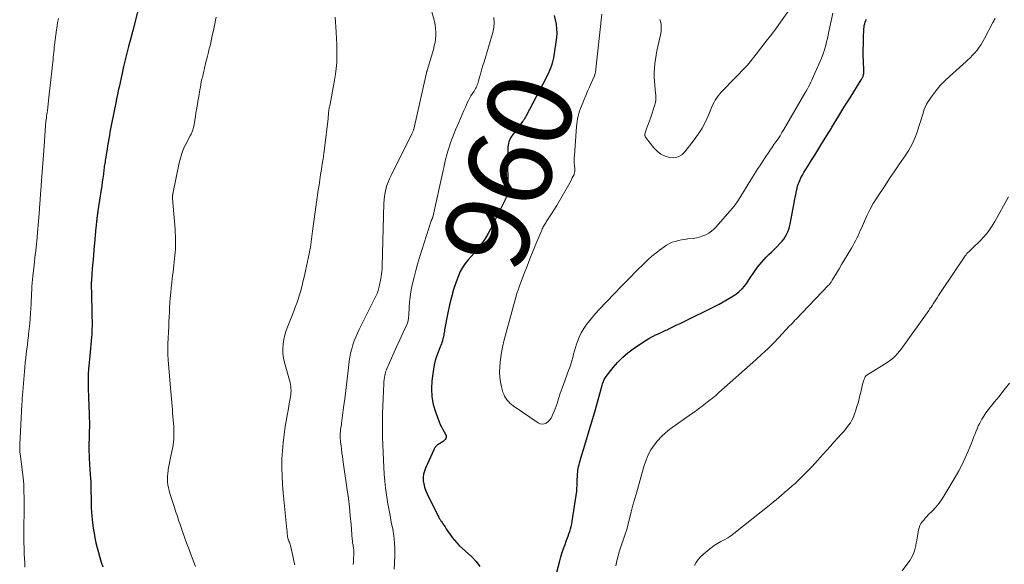
# Model space of a CAD drawing. Units: feet. Extents: x 1960000 to 1965029, y 560000 to 565000.
# Drawn here: x 1960963 to 1961196, y 560562 to 560691 of the extents above; entities that cross this region are included whole.
import ezdxf
from ezdxf.enums import TextEntityAlignment as Align

# ---------------------------------------------------------------- set-up
doc = ezdxf.new("R2010")
doc.units = ezdxf.units.FT
doc.header["$LTSCALE"] = 100
doc.header["$MEASUREMENT"] = 0
for name, color, linetype, lineweight in [('CONTOUR INDEX', 32, 'Continuous', 25), ('CONTOUR INDEX LABEL', 7, 'Continuous', 15), ('CONTOUR INTERMEDIATE', 40, 'Continuous', 15)]:
    doc.layers.add(name, color=color, linetype=linetype, lineweight=lineweight)
doc.styles.add('slant', font='romans.shx', dxfattribs={"oblique": 14.999978})

msp = doc.modelspace()

# ---------------------------------------------------------------- linework, layer by layer
at = {"layer": 'CONTOUR INDEX', "flags": 128}
for points, elevation in [([(1960991.38, 560693.95), (1960989.93, 560688.38), (1960989.9, 560688.27), (1960989.87, 560688.15), (1960989.84, 560688.04), (1960989.81, 560687.92), (1960989.78, 560687.81), (1960989.75, 560687.7), (1960989.72, 560687.58), (1960989.69, 560687.47), (1960988.92, 560684.58), (1960988.52, 560683.02), (1960988.13, 560681.46), (1960987.76, 560679.89), (1960987.41, 560678.32), (1960986.68, 560674.99), (1960986.58, 560674.55), (1960986.49, 560674.11), (1960986.39, 560673.68), (1960986.3, 560673.24), (1960986.16, 560672.58), (1960986.13, 560672.47), (1960986.11, 560672.36), (1960986.08, 560672.25), (1960986.06, 560672.14), (1960986.04, 560672.02), (1960986.01, 560671.91), (1960985.99, 560671.8), (1960985.97, 560671.69), (1960984.83, 560665.98), (1960984.68, 560665.18), (1960984.53, 560664.38), (1960984.39, 560663.58), (1960984.25, 560662.78), (1960984.11, 560661.97), (1960983.98, 560661.17), (1960983.85, 560660.36), (1960983.71, 560659.56), (1960983.53, 560658.46), (1960983.47, 560658.1), (1960983.41, 560657.73), (1960983.36, 560657.36), (1960983.3, 560656.99), (1960983.25, 560656.63), (1960983.2, 560656.26), (1960983.16, 560655.89), (1960983.11, 560655.52), (1960982.97, 560654.44), (1960982.85, 560653.54), (1960982.72, 560652.63), (1960982.59, 560651.72), (1960982.46, 560650.82), (1960981.7, 560645.77), (1960981.65, 560645.49), (1960981.61, 560645.22), (1960981.57, 560644.94), (1960981.53, 560644.66), (1960981.5, 560644.39), (1960981.46, 560644.11), (1960981.42, 560643.83), (1960981.39, 560643.55), (1960981.37, 560643.37), (1960981.33, 560643), (1960981.29, 560642.63), (1960981.25, 560642.26), (1960981.21, 560641.89), (1960980.87, 560638.17), (1960980.73, 560636.66), (1960980.6, 560635.16), (1960980.48, 560633.65), (1960980.36, 560632.14), (1960980.14, 560629.34), (1960980.13, 560629.24), (1960980.13, 560629.13), (1960980.12, 560629.02), (1960980.12, 560628.91), (1960980.11, 560628.8), (1960980.11, 560628.7), (1960980.11, 560628.59), (1960980.11, 560628.48), (1960980.11, 560628), (1960980.12, 560627.66), (1960980.12, 560627.31), (1960980.13, 560626.97), (1960980.13, 560626.62), (1960980.27, 560621.24), (1960980.28, 560620.58), (1960980.29, 560619.91), (1960980.29, 560619.25), (1960980.29, 560618.58), (1960980.28, 560617.92), (1960980.26, 560617.25), (1960980.22, 560616.59), (1960980.17, 560615.92), (1960979.77, 560611.5), (1960979.7, 560610.73), (1960979.63, 560609.97), (1960979.56, 560609.2), (1960979.48, 560608.44), (1960979.37, 560607.17), (1960979.35, 560607.04), (1960979.35, 560606.9), (1960979.34, 560606.77), (1960979.34, 560606.64), (1960979.34, 560606.5), (1960979.34, 560606.37), (1960979.34, 560606.23), (1960979.34, 560606.1), (1960979.36, 560605.7), (1960979.37, 560605.37), (1960979.38, 560605.03), (1960979.39, 560604.7), (1960979.4, 560604.37), (1960979.49, 560601.19), (1960979.52, 560600.21), (1960979.55, 560599.23), (1960979.58, 560598.25), (1960979.61, 560597.27), (1960979.66, 560595.55), (1960979.66, 560595.43), (1960979.67, 560595.31), (1960979.67, 560595.18), (1960979.67, 560595.06), (1960979.67, 560594.94), (1960979.67, 560594.82), (1960979.66, 560594.69), (1960979.66, 560594.57), (1960979.64, 560593.93), (1960979.62, 560593.49), (1960979.61, 560593.04), (1960979.6, 560592.6), (1960979.59, 560592.16), (1960979.57, 560590.76), (1960979.56, 560590.13), (1960979.56, 560589.5), (1960979.57, 560588.87), (1960979.59, 560588.24), (1960979.59, 560588.22), (1960979.61, 560587.6), (1960979.64, 560586.99), (1960979.68, 560586.37), (1960979.72, 560585.76), (1960979.94, 560582.52), (1960979.98, 560581.84), (1960980.01, 560581.15), (1960980.03, 560580.47), (1960980.04, 560579.78), (1960980.04, 560579.09), (1960980.05, 560578.41), (1960980.05, 560577.72), (1960980.06, 560577.03), (1960980.07, 560576.53), (1960980.1, 560575.6), (1960980.15, 560574.66), (1960980.23, 560573.73), (1960980.34, 560572.8), (1960980.59, 560570.84), (1960980.77, 560569.67), (1960980.97, 560568.5), (1960981.22, 560567.35), (1960981.5, 560566.2), (1960981.81, 560565.06), (1960982.14, 560563.92), (1960982.49, 560562.79), (1960982.85, 560561.66)], 980), ([(1961089.55, 560691.95), (1961089.79, 560690.92), (1961089.97, 560689.87), (1961090.08, 560688.82), (1961090.13, 560687.77), (1961090.07, 560686.72), (1961089.95, 560685.67), (1961089.35, 560681.93), (1961089.23, 560681.31), (1961089.08, 560680.7), (1961088.9, 560680.1), (1961088.69, 560679.51), (1961088.45, 560678.92), (1961088.19, 560678.35), (1961087.92, 560677.78), (1961087.64, 560677.22), (1961082.94, 560668.22), (1961082.85, 560668.05), (1961082.75, 560667.88), (1961082.64, 560667.71), (1961082.54, 560667.54), (1961082.42, 560667.38), (1961082.31, 560667.22), (1961082.19, 560667.06), (1961082.08, 560666.9), (1961079.59, 560663.57), (1961079.36, 560663.24), (1961079.15, 560662.88), (1961078.98, 560662.51), (1961078.84, 560662.13), (1961078.73, 560661.74), (1961078.65, 560661.34), (1961078.6, 560660.93), (1961078.58, 560660.53), (1961078.56, 560658.44), (1961078.55, 560657.03), (1961078.54, 560655.62), (1961078.55, 560654.21), (1961078.55, 560652.8), (1961078.57, 560650.42), (1961078.56, 560650.2), (1961078.54, 560649.98), (1961078.5, 560649.77), (1961078.45, 560649.56), (1961078.4, 560649.41), (1961078.35, 560649.28), (1961078.3, 560649.15), (1961078.24, 560649.02), (1961078.18, 560648.9), (1961078.11, 560648.77), (1961078.05, 560648.65), (1961077.98, 560648.52), (1961077.92, 560648.39), (1961074.5, 560641.46), (1961073.97, 560640.46), (1961073.4, 560639.48), (1961072.77, 560638.55), (1961072.11, 560637.63), (1961072.09, 560637.61), (1961071.39, 560636.73), (1961070.68, 560635.87), (1961069.94, 560635.03), (1961069.19, 560634.19), (1961068.48, 560633.34), (1961067.85, 560632.44), (1961067.34, 560631.46), (1961066.9, 560630.44), (1961066.37, 560628.99), (1961065.77, 560627.19), (1961065.23, 560625.38), (1961064.78, 560623.55), (1961064.4, 560621.7), (1961063.65, 560617.65), (1961063.6, 560617.35), (1961063.54, 560617.04), (1961063.48, 560616.73), (1961063.43, 560616.43), (1961063.37, 560616.12), (1961063.3, 560615.82), (1961063.23, 560615.51), (1961063.15, 560615.21), (1961063.11, 560615.08), (1961063, 560614.71), (1961062.88, 560614.35), (1961062.75, 560613.99), (1961062.61, 560613.63), (1961062.1, 560612.39), (1961061.74, 560611.4), (1961061.44, 560610.4), (1961061.2, 560609.38), (1961061.02, 560608.35), (1961060.63, 560605.59), (1961060.52, 560603.72), (1961060.59, 560601.88), (1961060.94, 560600.06), (1961061.47, 560598.27), (1961062.36, 560595.95), (1961062.62, 560595.34), (1961062.89, 560594.74), (1961063.18, 560594.15), (1961063.5, 560593.57), (1961063.91, 560592.85), (1961063.99, 560592.64), (1961064.03, 560592.43), (1961064, 560592.21), (1961063.92, 560592), (1961063.79, 560591.8), (1961063.64, 560591.62), (1961063.47, 560591.46), (1961063.28, 560591.32), (1961062.13, 560590.59), (1961061.96, 560590.47), (1961061.8, 560590.34), (1961061.66, 560590.2), (1961061.52, 560590.05), (1961061.39, 560589.88), (1961061.28, 560589.71), (1961061.17, 560589.54), (1961061.08, 560589.35), (1961059.13, 560584.99), (1961058.87, 560584.27), (1961058.68, 560583.54), (1961058.6, 560582.79), (1961058.6, 560582.02), (1961058.69, 560581.26), (1961058.85, 560580.51), (1961059.09, 560579.79), (1961059.4, 560579.08), (1961062.04, 560573.8), (1961062.18, 560573.55), (1961062.31, 560573.3), (1961062.46, 560573.06), (1961062.62, 560572.83), (1961062.78, 560572.59), (1961062.94, 560572.36), (1961063.09, 560572.12), (1961063.25, 560571.88), (1961063.47, 560571.53), (1961063.73, 560571.12), (1961064, 560570.7), (1961064.27, 560570.29), (1961064.54, 560569.88), (1961064.93, 560569.3), (1961065.42, 560568.61), (1961065.94, 560567.96), (1961066.51, 560567.34), (1961067.1, 560566.75), (1961070.06, 560564.03), (1961071.08, 560562.93), (1961071.95, 560561.75)], 960), ([(1961087.14, 560549.01), (1961090.87, 560563.09), (1961091.15, 560564.07), (1961091.45, 560565.05), (1961091.78, 560566.03), (1961092.12, 560566.99), (1961092.41, 560567.77), (1961092.62, 560568.34), (1961092.83, 560568.92), (1961093.03, 560569.49), (1961093.22, 560570.07), (1961093.4, 560570.65), (1961093.55, 560571.24), (1961093.68, 560571.84), (1961093.79, 560572.44), (1961094.88, 560579.55), (1961094.89, 560579.6), (1961094.89, 560579.65), (1961094.9, 560579.71), (1961094.91, 560579.76), (1961094.91, 560579.81), (1961094.92, 560579.87), (1961094.92, 560579.92), (1961094.92, 560579.98), (1961094.93, 560580.46), (1961094.94, 560580.76), (1961094.94, 560581.06), (1961094.96, 560581.36), (1961094.97, 560581.65), (1961095.07, 560583.62), (1961095.1, 560584.06), (1961095.16, 560584.51), (1961095.23, 560584.95), (1961095.32, 560585.39), (1961095.43, 560585.82), (1961095.54, 560586.25), (1961095.66, 560586.69), (1961095.78, 560587.12), (1961096.8, 560590.45), (1961097.43, 560592.55), (1961098.06, 560594.65), (1961098.67, 560596.76), (1961099.27, 560598.87), (1961100.9, 560604.62), (1961100.98, 560604.89), (1961101.06, 560605.16), (1961101.16, 560605.42), (1961101.26, 560605.68), (1961101.37, 560605.94), (1961101.5, 560606.18), (1961101.65, 560606.42), (1961101.81, 560606.64), (1961103.5, 560608.78), (1961104.56, 560610.01), (1961105.69, 560611.17), (1961106.93, 560612.22), (1961108.23, 560613.2), (1961110.65, 560614.85), (1961111.28, 560615.26), (1961111.92, 560615.65), (1961112.59, 560616.01), (1961113.27, 560616.34), (1961113.35, 560616.38), (1961113.99, 560616.67), (1961114.64, 560616.97), (1961115.28, 560617.27), (1961115.93, 560617.57), (1961116.21, 560617.7), (1961116.99, 560618.07), (1961117.78, 560618.44), (1961118.55, 560618.82), (1961119.33, 560619.21), (1961128.51, 560623.77), (1961129.48, 560624.28), (1961130.43, 560624.81), (1961131.36, 560625.38), (1961132.28, 560625.98), (1961132.6, 560626.2), (1961133.3, 560626.74), (1961133.95, 560627.34), (1961134.53, 560628.01), (1961135.06, 560628.72), (1961135.55, 560629.47), (1961136.05, 560630.22), (1961136.55, 560630.96), (1961137.07, 560631.7), (1961137.47, 560632.27), (1961137.97, 560632.95), (1961138.51, 560633.61), (1961139.08, 560634.24), (1961139.68, 560634.85), (1961140.3, 560635.44), (1961140.91, 560636.03), (1961141.51, 560636.63), (1961142.11, 560637.24), (1961142.98, 560638.12), (1961143.41, 560638.6), (1961143.81, 560639.11), (1961144.16, 560639.65), (1961144.48, 560640.22), (1961144.75, 560640.81), (1961144.98, 560641.42), (1961145.16, 560642.04), (1961145.31, 560642.67), (1961146.43, 560648.52), (1961146.53, 560649.03), (1961146.63, 560649.54), (1961146.73, 560650.05), (1961146.83, 560650.57), (1961146.95, 560651.07), (1961147.08, 560651.58), (1961147.25, 560652.07), (1961147.44, 560652.55), (1961147.59, 560652.92), (1961147.88, 560653.58), (1961148.2, 560654.22), (1961148.55, 560654.85), (1961148.92, 560655.46), (1961149.64, 560656.59), (1961150.39, 560657.77), (1961151.13, 560658.94), (1961151.87, 560660.12), (1961152.6, 560661.3), (1961154.42, 560664.22), (1961154.56, 560664.44), (1961154.69, 560664.67), (1961154.82, 560664.89), (1961154.95, 560665.11), (1961155.08, 560665.34), (1961155.21, 560665.56), (1961155.34, 560665.79), (1961155.47, 560666.01), (1961156.62, 560667.87), (1961157.32, 560669.02), (1961158.04, 560670.17), (1961158.75, 560671.31), (1961159.47, 560672.46), (1961162.14, 560676.71), (1961162.22, 560676.84), (1961162.3, 560676.98), (1961162.37, 560677.12), (1961162.44, 560677.26), (1961162.51, 560677.41), (1961162.56, 560677.56), (1961162.6, 560677.71), (1961162.64, 560677.86), (1961162.67, 560678.01), (1961162.7, 560678.24), (1961162.72, 560678.47), (1961162.73, 560678.7), (1961162.73, 560678.93), (1961162.65, 560681.17), (1961162.61, 560682.52), (1961162.6, 560683.87), (1961162.62, 560685.22), (1961162.66, 560686.57), (1961162.75, 560688.82), (1961162.79, 560689.22), (1961162.85, 560689.61), (1961162.94, 560689.99), (1961163.06, 560690.37), (1961163.22, 560690.73), (1961163.4, 560691.07)], 960)]:
    msp.add_lwpolyline(points, dxfattribs=dict(at, elevation=elevation))
at = {"layer": 'CONTOUR INTERMEDIATE', "flags": 128}
for points, elevation in [([(1961059.52, 560696.93), (1961061.21, 560690.51), (1961061.39, 560689.7), (1961061.51, 560688.88), (1961061.56, 560688.05), (1961061.55, 560687.22), (1961061.48, 560686.38), (1961061.37, 560685.56), (1961061.2, 560684.74), (1961060.99, 560683.93), (1961059.52, 560678.96), (1961059.49, 560678.89), (1961059.47, 560678.82), (1961059.45, 560678.75), (1961059.43, 560678.67), (1961059.41, 560678.6), (1961059.39, 560678.53), (1961059.37, 560678.45), (1961059.35, 560678.38), (1961056.33, 560665.12), (1961056.29, 560664.98), (1961056.25, 560664.84), (1961056.2, 560664.7), (1961056.15, 560664.56), (1961056.1, 560664.42), (1961056.04, 560664.28), (1961055.97, 560664.14), (1961055.91, 560664.01), (1961050.97, 560654.15), (1961050.6, 560653.37), (1961050.28, 560652.57), (1961050.01, 560651.76), (1961049.77, 560650.93), (1961049.58, 560650.09), (1961049.44, 560649.25), (1961049.35, 560648.39), (1961049.3, 560647.53), (1961048.91, 560632.72), (1961048.88, 560632.1), (1961048.82, 560631.49), (1961048.74, 560630.87), (1961048.64, 560630.26), (1961048.54, 560629.77), (1961048.47, 560629.41), (1961048.4, 560629.05), (1961048.33, 560628.69), (1961048.25, 560628.33), (1961048.23, 560628.23), (1961048.16, 560627.92), (1961048.09, 560627.61), (1961048.02, 560627.3), (1961047.94, 560627), (1961047.85, 560626.7), (1961047.75, 560626.4), (1961047.63, 560626.11), (1961047.49, 560625.82), (1961043.47, 560617.79), (1961043.04, 560616.89), (1961042.64, 560615.98), (1961042.28, 560615.05), (1961041.95, 560614.11), (1961041.67, 560613.15), (1961041.43, 560612.19), (1961041.24, 560611.21), (1961041.1, 560610.23), (1961040.76, 560607.39), (1961040.52, 560605.37), (1961040.27, 560603.36), (1961040.02, 560601.35), (1961039.76, 560599.34), (1961039.35, 560596.14), (1961039.3, 560595.73), (1961039.24, 560595.32), (1961039.18, 560594.91), (1961039.12, 560594.5), (1961039.06, 560594.09), (1961039.01, 560593.68), (1961038.98, 560593.26), (1961038.97, 560592.85), (1961038.96, 560592.82), (1961038.96, 560592.4), (1961038.97, 560591.97), (1961039.01, 560591.55), (1961039.05, 560591.12), (1961039.16, 560590.3), (1961039.27, 560589.46), (1961039.38, 560588.62), (1961039.5, 560587.79), (1961039.61, 560586.95), (1961040.62, 560579.84), (1961040.89, 560577.81), (1961041.13, 560575.78), (1961041.34, 560573.74), (1961041.52, 560571.7), (1961041.8, 560568.17), (1961041.83, 560567.9), (1961041.86, 560567.62), (1961041.9, 560567.35), (1961041.94, 560567.07), (1961041.99, 560566.79), (1961042.03, 560566.52), (1961042.08, 560566.26), (1961042.12, 560565.99), (1961042.16, 560565.72), (1961042.18, 560565.45), (1961042.19, 560565.18), (1961042.18, 560564.91), (1961042.16, 560564.39), (1961042.13, 560563.85), (1961042.1, 560563.32), (1961042.07, 560562.79), (1961042.03, 560562.25)], 968), ([(1961009.63, 560691.53), (1961009.48, 560690.81), (1961009.31, 560689.99), (1961009.14, 560689.18), (1961008.97, 560688.36), (1961008.8, 560687.55), (1961008.63, 560686.73), (1961008.45, 560685.92), (1961008.26, 560685.11), (1961008.06, 560684.3), (1961008.02, 560684.13), (1961007.8, 560683.24), (1961007.58, 560682.34), (1961007.36, 560681.45), (1961007.15, 560680.56), (1961006.37, 560677.31), (1961006.28, 560676.94), (1961006.2, 560676.57), (1961006.12, 560676.2), (1961006.05, 560675.83), (1961005.98, 560675.46), (1961005.91, 560675.09), (1961005.84, 560674.71), (1961005.77, 560674.34), (1961005.5, 560672.79), (1961005.31, 560671.63), (1961005.11, 560670.48), (1961004.92, 560669.33), (1961004.72, 560668.18), (1961004.32, 560665.75), (1961004.27, 560665.48), (1961004.2, 560665.21), (1961004.12, 560664.94), (1961004.03, 560664.68), (1961003.93, 560664.42), (1961003.82, 560664.16), (1961003.71, 560663.91), (1961003.58, 560663.66), (1961002.36, 560661.36), (1961002.11, 560660.86), (1961001.88, 560660.35), (1961001.68, 560659.83), (1961001.49, 560659.31), (1961001.33, 560658.77), (1961001.18, 560658.23), (1961001.05, 560657.69), (1961000.92, 560657.15), (1960999.4, 560649.77), (1960999.39, 560649.7), (1960999.37, 560649.62), (1960999.36, 560649.55), (1960999.34, 560649.48), (1960999.32, 560649.4), (1960999.31, 560649.33), (1960999.3, 560649.25), (1960999.29, 560649.18), (1960999.29, 560649.12), (1960999.28, 560649.01), (1960999.28, 560648.9), (1960999.28, 560648.79), (1960999.29, 560648.69), (1960999.91, 560641.47), (1960999.96, 560640.67), (1961000.01, 560639.88), (1961000.03, 560639.09), (1961000.03, 560638.29), (1961000.03, 560638.19), (1961000.02, 560637.45), (1960999.99, 560636.7), (1960999.94, 560635.96), (1960999.89, 560635.22), (1960999.81, 560634.48), (1960999.74, 560633.73), (1960999.65, 560632.99), (1960999.57, 560632.25), (1960999.55, 560632.13), (1960999.45, 560631.33), (1960999.35, 560630.53), (1960999.26, 560629.73), (1960999.17, 560628.93), (1960999.01, 560627.54), (1960998.89, 560626.41), (1960998.78, 560625.27), (1960998.7, 560624.13), (1960998.63, 560622.99), (1960998.58, 560621.86), (1960998.52, 560620.72), (1960998.47, 560619.58), (1960998.42, 560618.44), (1960998.25, 560614.33), (1960998.24, 560613.86), (1960998.23, 560613.38), (1960998.22, 560612.91), (1960998.22, 560612.43), (1960998.23, 560611.95), (1960998.25, 560611.48), (1960998.28, 560611), (1960998.31, 560610.53), (1960998.83, 560603.99), (1960998.9, 560603.13), (1960998.98, 560602.27), (1960999.05, 560601.4), (1960999.13, 560600.54), (1960999.2, 560599.68), (1960999.28, 560598.82), (1960999.35, 560597.95), (1960999.42, 560597.09), (1960999.59, 560594.87), (1960999.63, 560594.13), (1960999.65, 560593.38), (1960999.64, 560592.63), (1960999.61, 560591.88), (1960999.55, 560591.14), (1960999.46, 560590.4), (1960999.34, 560589.66), (1960999.19, 560588.93), (1960998.93, 560587.79), (1960998.76, 560587.01), (1960998.6, 560586.23), (1960998.45, 560585.45), (1960998.31, 560584.66), (1960998.27, 560584.45), (1960998.18, 560583.77), (1960998.13, 560583.09), (1960998.13, 560582.41), (1960998.17, 560581.72), (1960998.25, 560581.04), (1960998.37, 560580.37), (1960998.53, 560579.7), (1960998.72, 560579.04), (1960999.79, 560575.69), (1960999.96, 560575.15), (1961000.13, 560574.62), (1961000.31, 560574.08), (1961000.49, 560573.55), (1961000.67, 560573.01), (1961000.85, 560572.48), (1961001.04, 560571.95), (1961001.22, 560571.42), (1961001.79, 560569.76), (1961002.26, 560568.42), (1961002.74, 560567.08), (1961003.22, 560565.75), (1961003.71, 560564.41), (1961003.94, 560563.8), (1961004.33, 560562.78), (1961004.72, 560561.76)], 976), ([(1961037.73, 560691.54), (1961037.81, 560690.4), (1961037.89, 560689.26), (1961038, 560687.9), (1961038.09, 560686.49), (1961038.16, 560685.08), (1961038.19, 560683.67), (1961038.19, 560682.25), (1961038.14, 560680.84), (1961038.04, 560679.44), (1961037.86, 560678.04), (1961037.63, 560676.64), (1961036.55, 560670.96), (1961036.51, 560670.75), (1961036.47, 560670.55), (1961036.42, 560670.34), (1961036.38, 560670.13), (1961036.34, 560669.98), (1961036.31, 560669.85), (1961036.29, 560669.72), (1961036.26, 560669.59), (1961036.25, 560669.46), (1961036.23, 560669.33), (1961036.22, 560669.2), (1961036.21, 560669.07), (1961036.2, 560668.93), (1961036.18, 560668.67), (1961036.16, 560668.4), (1961036.14, 560668.14), (1961036.12, 560667.88), (1961036.09, 560667.61), (1961035.25, 560660.54), (1961035.09, 560659.3), (1961034.92, 560658.06), (1961034.73, 560656.82), (1961034.53, 560655.58), (1961034.33, 560654.35), (1961034.13, 560653.11), (1961033.95, 560651.88), (1961033.77, 560650.64), (1961032.44, 560640.97), (1961032.35, 560640.35), (1961032.27, 560639.72), (1961032.18, 560639.1), (1961032.09, 560638.47), (1961032, 560637.85), (1961031.9, 560637.23), (1961031.79, 560636.6), (1961031.67, 560635.99), (1961031.01, 560632.75), (1961030.76, 560631.6), (1961030.51, 560630.46), (1961030.24, 560629.32), (1961029.96, 560628.18), (1961029.89, 560627.91), (1961029.62, 560626.92), (1961029.34, 560625.93), (1961029.02, 560624.95), (1961028.7, 560623.98), (1961028.35, 560623.01), (1961027.98, 560622.05), (1961027.61, 560621.09), (1961027.22, 560620.14), (1961026.57, 560618.56), (1961026.18, 560617.52), (1961025.86, 560616.47), (1961025.62, 560615.39), (1961025.45, 560614.3), (1961025.38, 560613.2), (1961025.4, 560612.1), (1961025.55, 560611.02), (1961025.79, 560609.95), (1961027, 560605.75), (1961027.12, 560605.27), (1961027.22, 560604.79), (1961027.28, 560604.3), (1961027.32, 560603.81), (1961027.33, 560603.32), (1961027.31, 560602.83), (1961027.26, 560602.34), (1961027.2, 560601.85), (1961027, 560600.7), (1961026.82, 560599.64), (1961026.64, 560598.58), (1961026.45, 560597.52), (1961026.26, 560596.46), (1961025.97, 560594.8), (1961025.68, 560592.91), (1961025.44, 560591.01), (1961025.29, 560589.1), (1961025.19, 560587.19), (1961025.19, 560587.05), (1961025.17, 560585.07), (1961025.2, 560583.09), (1961025.31, 560581.11), (1961025.48, 560579.13), (1961026.37, 560570.5), (1961026.4, 560570.22), (1961026.42, 560569.94), (1961026.44, 560569.67), (1961026.45, 560569.39), (1961026.46, 560569.1), (1961026.47, 560568.97), (1961026.49, 560568.83), (1961026.51, 560568.7), (1961026.55, 560568.56), (1961026.59, 560568.43), (1961026.63, 560568.3), (1961026.68, 560568.17), (1961026.73, 560568.04), (1961026.84, 560567.78), (1961026.94, 560567.53), (1961027.03, 560567.26), (1961027.1, 560567), (1961027.17, 560566.73), (1961027.83, 560563.89), (1961028.03, 560563.01), (1961028.22, 560562.14)], 972), ([(1961075.28, 560691.47), (1961075.37, 560690.27), (1961075.26, 560689.08), (1961075.01, 560687.89), (1961072.96, 560681.02), (1961072.71, 560680.16), (1961072.46, 560679.3), (1961072.22, 560678.43), (1961071.97, 560677.57), (1961071.67, 560676.47), (1961071.58, 560676.16), (1961071.47, 560675.85), (1961071.35, 560675.54), (1961071.23, 560675.24), (1961071.08, 560674.95), (1961070.93, 560674.66), (1961070.77, 560674.37), (1961070.6, 560674.09), (1961070.22, 560673.5), (1961069.86, 560672.92), (1961069.53, 560672.34), (1961069.22, 560671.73), (1961068.93, 560671.12), (1961068.63, 560670.47), (1961068.21, 560669.52), (1961067.79, 560668.57), (1961067.38, 560667.62), (1961066.97, 560666.66), (1961066.23, 560664.91), (1961065.82, 560663.9), (1961065.42, 560662.88), (1961065.06, 560661.86), (1961064.7, 560660.83), (1961064.39, 560659.86), (1961064.22, 560659.31), (1961064.06, 560658.75), (1961063.92, 560658.19), (1961063.8, 560657.62), (1961063.69, 560657.05), (1961063.57, 560656.48), (1961063.45, 560655.91), (1961063.33, 560655.34), (1961060.85, 560644.31), (1961060.83, 560644.22), (1961060.8, 560644.13), (1961060.77, 560644.05), (1961060.73, 560643.96), (1961060.7, 560643.91), (1961060.67, 560643.85), (1961060.64, 560643.8), (1961060.61, 560643.74), (1961060.59, 560643.68), (1961060.56, 560643.63), (1961060.54, 560643.57), (1961060.51, 560643.51), (1961060.49, 560643.45), (1961057.71, 560634.73), (1961057.25, 560633.21), (1961056.82, 560631.68), (1961056.43, 560630.14), (1961056.07, 560628.59), (1961055.92, 560627.9), (1961055.68, 560626.69), (1961055.49, 560625.47), (1961055.35, 560624.24), (1961055.26, 560623.01), (1961055.15, 560621.03), (1961055.13, 560620.78), (1961055.11, 560620.54), (1961055.08, 560620.3), (1961055.05, 560620.06), (1961055, 560619.82), (1961054.94, 560619.59), (1961054.86, 560619.36), (1961054.77, 560619.13), (1961053.67, 560616.71), (1961053.02, 560615.28), (1961052.37, 560613.84), (1961051.73, 560612.41), (1961051.09, 560610.97), (1961049.99, 560608.5), (1961049.88, 560608.21), (1961049.77, 560607.92), (1961049.68, 560607.61), (1961049.61, 560607.31), (1961049.53, 560606.92), (1961049.43, 560606.42), (1961049.35, 560605.91), (1961049.3, 560605.4), (1961049.26, 560604.89), (1961049.08, 560601.46), (1961049, 560599.64), (1961048.94, 560597.82), (1961048.92, 560596), (1961048.92, 560594.18), (1961048.95, 560592.36), (1961049, 560590.54), (1961049.08, 560588.72), (1961049.17, 560586.9), (1961049.36, 560583.6), (1961049.49, 560581.96), (1961049.65, 560580.31), (1961049.87, 560578.68), (1961050.13, 560577.04), (1961050.14, 560576.98), (1961050.43, 560575.39), (1961050.73, 560573.79), (1961051.04, 560572.2), (1961051.36, 560570.61), (1961051.63, 560569.01), (1961051.81, 560567.41), (1961051.88, 560565.8), (1961051.87, 560564.18), (1961051.73, 560561.12)], 964), ([(1961100.84, 560692.27), (1961099.29, 560678.56), (1961099.27, 560678.45), (1961099.25, 560678.34), (1961099.23, 560678.23), (1961099.2, 560678.13), (1961099.17, 560678.02), (1961099.14, 560677.92), (1961099.1, 560677.81), (1961099.06, 560677.71), (1961098.29, 560675.98), (1961097.86, 560675.01), (1961097.44, 560674.04), (1961097.03, 560673.06), (1961096.62, 560672.09), (1961096, 560670.54), (1961095.77, 560669.96), (1961095.56, 560669.36), (1961095.37, 560668.76), (1961095.2, 560668.16), (1961095.06, 560667.54), (1961094.94, 560666.93), (1961094.86, 560666.3), (1961094.8, 560665.68), (1961094.33, 560658.87), (1961094.3, 560658.28), (1961094.29, 560657.69), (1961094.3, 560657.1), (1961094.33, 560656.51), (1961094.4, 560655.65), (1961094.41, 560655.49), (1961094.41, 560655.33), (1961094.41, 560655.17), (1961094.4, 560655.01), (1961094.38, 560654.85), (1961094.35, 560654.69), (1961094.3, 560654.54), (1961094.24, 560654.39), (1961093.81, 560653.55), (1961093.53, 560652.99), (1961093.23, 560652.43), (1961092.93, 560651.88), (1961092.62, 560651.33), (1961091.43, 560649.23), (1961090.79, 560648.13), (1961090.14, 560647.03), (1961089.46, 560645.95), (1961088.77, 560644.88), (1961087.68, 560643.22), (1961087.53, 560642.98), (1961087.38, 560642.75), (1961087.23, 560642.51), (1961087.09, 560642.27), (1961086.96, 560642.02), (1961086.83, 560641.77), (1961086.72, 560641.52), (1961086.6, 560641.26), (1961085.2, 560637.88), (1961084.5, 560636.17), (1961083.82, 560634.46), (1961083.14, 560632.74), (1961082.48, 560631.02), (1961081.36, 560628.1), (1961081.26, 560627.84), (1961081.17, 560627.57), (1961081.08, 560627.3), (1961080.99, 560627.04), (1961080.9, 560626.77), (1961080.82, 560626.5), (1961080.74, 560626.23), (1961080.66, 560625.95), (1961078.15, 560617.06), (1961077.71, 560615.33), (1961077.33, 560613.58), (1961077.03, 560611.82), (1961076.8, 560610.05), (1961076.68, 560608.84), (1961076.62, 560607.67), (1961076.66, 560606.51), (1961076.83, 560605.36), (1961077.08, 560604.21), (1961077.44, 560602.95), (1961077.61, 560602.46), (1961077.82, 560601.98), (1961078.08, 560601.54), (1961078.37, 560601.11), (1961078.71, 560600.71), (1961079.07, 560600.34), (1961079.46, 560600), (1961079.88, 560599.69), (1961085.75, 560595.68), (1961086.23, 560595.46), (1961086.71, 560595.37), (1961087.19, 560595.45), (1961087.68, 560595.64), (1961088.13, 560595.99), (1961088.52, 560596.38), (1961088.83, 560596.83), (1961089.09, 560597.34), (1961089.77, 560599.03), (1961090, 560599.63), (1961090.21, 560600.24), (1961090.41, 560600.85), (1961090.59, 560601.46), (1961090.78, 560602.08), (1961090.97, 560602.69), (1961091.18, 560603.3), (1961091.39, 560603.9), (1961092.94, 560608.04), (1961093.22, 560608.81), (1961093.47, 560609.58), (1961093.7, 560610.36), (1961093.91, 560611.14), (1961094.11, 560611.93), (1961094.33, 560612.71), (1961094.57, 560613.49), (1961094.82, 560614.26), (1961095.03, 560614.91), (1961095.45, 560615.96), (1961095.93, 560616.99), (1961096.51, 560617.96), (1961097.15, 560618.9), (1961097.86, 560619.8), (1961098.59, 560620.68), (1961099.34, 560621.54), (1961100.12, 560622.38), (1961102.01, 560624.38), (1961103.75, 560626.2), (1961105.49, 560628.01), (1961107.26, 560629.8), (1961109.03, 560631.58), (1961110.78, 560633.31), (1961111.71, 560634.19), (1961112.66, 560635.05), (1961113.64, 560635.87), (1961114.65, 560636.66), (1961115.5, 560637.3), (1961116.12, 560637.71), (1961116.77, 560638.07), (1961117.45, 560638.35), (1961118.17, 560638.58), (1961118.9, 560638.76), (1961119.64, 560638.91), (1961120.38, 560639.04), (1961121.13, 560639.14), (1961122.4, 560639.29), (1961123.17, 560639.42), (1961123.93, 560639.6), (1961124.66, 560639.85), (1961125.39, 560640.15), (1961126.07, 560640.53), (1961126.71, 560640.96), (1961127.3, 560641.46), (1961127.85, 560642.01), (1961131.07, 560645.68), (1961131.7, 560646.43), (1961132.3, 560647.21), (1961132.86, 560648.02), (1961133.4, 560648.84), (1961136.03, 560653.13), (1961136.83, 560654.4), (1961137.63, 560655.67), (1961138.45, 560656.93), (1961139.29, 560658.19), (1961140.45, 560659.92), (1961140.71, 560660.3), (1961140.97, 560660.68), (1961141.23, 560661.06), (1961141.49, 560661.43), (1961141.96, 560662.1), (1961142.45, 560662.81), (1961142.93, 560663.53), (1961143.38, 560664.27), (1961143.83, 560665.01), (1961148.81, 560673.59), (1961149.1, 560674.1), (1961149.39, 560674.61), (1961149.67, 560675.12), (1961149.94, 560675.63), (1961150.21, 560676.15), (1961150.47, 560676.68), (1961150.71, 560677.21), (1961150.95, 560677.74), (1961152.71, 560681.88), (1961153.01, 560682.63), (1961153.29, 560683.39), (1961153.53, 560684.17), (1961153.75, 560684.95), (1961153.94, 560685.74), (1961154.13, 560686.53), (1961154.31, 560687.32), (1961154.49, 560688.12), (1961155.42, 560692.51)], 956), ([(1961114.55, 560691.03), (1961114.7, 560690.5), (1961114.81, 560689.95), (1961114.85, 560689.39), (1961114.86, 560688.83), (1961114.81, 560688.27), (1961114.72, 560687.72), (1961113.83, 560683.62), (1961113.64, 560682.6), (1961113.47, 560681.58), (1961113.35, 560680.55), (1961113.26, 560679.52), (1961113.21, 560678.49), (1961113.2, 560677.46), (1961113.25, 560676.43), (1961113.32, 560675.39), (1961113.5, 560673.55), (1961113.53, 560673.22), (1961113.55, 560672.88), (1961113.56, 560672.55), (1961113.56, 560672.21), (1961113.56, 560672.19), (1961113.54, 560671.84), (1961113.5, 560671.5), (1961113.43, 560671.17), (1961113.33, 560670.83), (1961112.29, 560667.7), (1961112.07, 560667.06), (1961111.85, 560666.42), (1961111.63, 560665.77), (1961111.4, 560665.13), (1961110.99, 560663.98), (1961110.97, 560663.91), (1961110.96, 560663.85), (1961110.95, 560663.78), (1961110.95, 560663.71), (1961110.96, 560663.64), (1961110.97, 560663.58), (1961110.99, 560663.51), (1961111.01, 560663.45), (1961111.07, 560663.34), (1961111.13, 560663.22), (1961111.19, 560663.11), (1961111.26, 560663.01), (1961111.34, 560662.9), (1961113.13, 560660.66), (1961113.91, 560659.87), (1961114.77, 560659.2), (1961115.75, 560658.73), (1961116.81, 560658.38), (1961117.86, 560658.35), (1961118.83, 560658.52), (1961119.69, 560659.02), (1961120.46, 560659.73), (1961122.62, 560662.56), (1961123.59, 560663.93), (1961124.49, 560665.35), (1961125.27, 560666.83), (1961125.98, 560668.36), (1961126.83, 560670.37), (1961127.07, 560670.91), (1961127.34, 560671.44), (1961127.63, 560671.96), (1961127.95, 560672.46), (1961128.29, 560672.94), (1961128.66, 560673.41), (1961129.04, 560673.86), (1961129.45, 560674.3), (1961134.89, 560679.85), (1961135, 560679.96), (1961135.1, 560680.07), (1961135.2, 560680.18), (1961135.3, 560680.29), (1961135.47, 560680.5), (1961135.55, 560680.61), (1961137.64, 560683.23), (1961138.66, 560684.53), (1961139.67, 560685.84), (1961140.67, 560687.17), (1961141.66, 560688.5), (1961145.19, 560693.34)], 952), ([(1960972.33, 560691.21), (1960972.16, 560690.32), (1960972.02, 560689.42), (1960971.9, 560688.52), (1960971.45, 560685), (1960971.38, 560684.41), (1960971.31, 560683.82), (1960971.25, 560683.24), (1960971.19, 560682.65), (1960971.13, 560682.06), (1960971.07, 560681.47), (1960971, 560680.89), (1960970.94, 560680.3), (1960970.78, 560678.76), (1960970.64, 560677.41), (1960970.49, 560676.05), (1960970.34, 560674.7), (1960970.18, 560673.35), (1960969.73, 560669.53), (1960969.68, 560669.06), (1960969.62, 560668.6), (1960969.56, 560668.13), (1960969.5, 560667.67), (1960969.41, 560667), (1960969.39, 560666.87), (1960969.37, 560666.74), (1960969.36, 560666.6), (1960969.34, 560666.47), (1960969.33, 560666.34), (1960969.32, 560666.2), (1960969.31, 560666.07), (1960969.3, 560665.94), (1960968.97, 560661.05), (1960968.9, 560660.03), (1960968.83, 560659.02), (1960968.75, 560658), (1960968.67, 560656.98), (1960968.59, 560655.97), (1960968.51, 560654.95), (1960968.43, 560653.94), (1960968.35, 560652.92), (1960968.17, 560650.51), (1960968.16, 560650.29), (1960968.14, 560650.08), (1960968.12, 560649.86), (1960968.11, 560649.64), (1960968.09, 560649.43), (1960968.08, 560649.21), (1960968.06, 560649), (1960968.04, 560648.78), (1960968, 560648.2), (1960967.96, 560647.69), (1960967.92, 560647.18), (1960967.89, 560646.68), (1960967.85, 560646.17), (1960967.64, 560643.27), (1960967.58, 560642.38), (1960967.51, 560641.49), (1960967.43, 560640.6), (1960967.35, 560639.72), (1960967.32, 560639.41), (1960967.24, 560638.68), (1960967.17, 560637.94), (1960967.08, 560637.21), (1960967, 560636.48), (1960966.97, 560636.29), (1960966.88, 560635.46), (1960966.78, 560634.63), (1960966.69, 560633.8), (1960966.59, 560632.98), (1960966.31, 560630.38), (1960966.23, 560629.56), (1960966.16, 560628.74), (1960966.1, 560627.92), (1960966.05, 560627.1), (1960966.01, 560626.28), (1960965.97, 560625.46), (1960965.92, 560624.64), (1960965.88, 560623.82), (1960965.76, 560621.65), (1960965.68, 560620.39), (1960965.58, 560619.14), (1960965.46, 560617.89), (1960965.31, 560616.64), (1960965.27, 560616.26), (1960965.14, 560615.2), (1960965, 560614.15), (1960964.87, 560613.09), (1960964.74, 560612.04), (1960964.61, 560610.98), (1960964.49, 560609.93), (1960964.39, 560608.87), (1960964.3, 560607.81), (1960963.84, 560602.19), (1960963.82, 560601.92), (1960963.8, 560601.65), (1960963.78, 560601.38), (1960963.77, 560601.11), (1960963.75, 560600.84), (1960963.74, 560600.57), (1960963.72, 560600.3), (1960963.71, 560600.03), (1960963.21, 560590.52), (1960963.2, 560590.26), (1960963.19, 560590), (1960963.19, 560589.74), (1960963.2, 560589.48), (1960963.21, 560589.21), (1960963.23, 560588.95), (1960963.26, 560588.69), (1960963.29, 560588.43), (1960964.02, 560582.7), (1960964.05, 560582.45), (1960964.08, 560582.2), (1960964.1, 560581.94), (1960964.12, 560581.69), (1960964.14, 560581.43), (1960964.15, 560581.18), (1960964.16, 560580.92), (1960964.17, 560580.67), (1960964.23, 560576.88), (1960964.24, 560576.05), (1960964.25, 560575.23), (1960964.24, 560574.4), (1960964.23, 560573.58), (1960964.23, 560573.29), (1960964.21, 560572.61), (1960964.2, 560571.93), (1960964.19, 560571.25), (1960964.17, 560570.57), (1960964.16, 560569.88), (1960964.16, 560569.2), (1960964.16, 560568.52), (1960964.18, 560567.84), (1960964.24, 560565.72), (1960964.27, 560564.7), (1960964.31, 560563.68), (1960964.37, 560562.65), (1960964.43, 560561.63)], 984), ([(1961104.08, 560561.91), (1961104.34, 560563.1), (1961104.63, 560564.29), (1961104.97, 560565.46), (1961105.35, 560566.62), (1961106, 560568.48), (1961106.08, 560568.71), (1961106.16, 560568.93), (1961106.24, 560569.16), (1961106.32, 560569.39), (1961106.4, 560569.61), (1961106.48, 560569.84), (1961106.54, 560570.07), (1961106.61, 560570.3), (1961107.31, 560573.05), (1961107.73, 560574.65), (1961108.16, 560576.25), (1961108.6, 560577.85), (1961109.05, 560579.44), (1961110.83, 560585.64), (1961111.26, 560586.91), (1961111.78, 560588.13), (1961112.42, 560589.3), (1961113.14, 560590.43), (1961113.97, 560591.47), (1961114.87, 560592.46), (1961115.86, 560593.35), (1961116.91, 560594.18), (1961122.01, 560597.8), (1961122.84, 560598.4), (1961123.68, 560599.01), (1961124.5, 560599.62), (1961125.32, 560600.25), (1961126.13, 560600.88), (1961126.93, 560601.53), (1961127.72, 560602.19), (1961128.5, 560602.87), (1961137.24, 560610.62), (1961138.64, 560611.9), (1961140.01, 560613.19), (1961141.35, 560614.53), (1961142.65, 560615.89), (1961145.12, 560618.53), (1961145.18, 560618.6), (1961145.24, 560618.66), (1961145.3, 560618.72), (1961145.36, 560618.77), (1961145.46, 560618.87), (1961145.56, 560618.96), (1961145.93, 560619.36), (1961146.1, 560619.55), (1961146.27, 560619.74), (1961146.45, 560619.92), (1961146.63, 560620.11), (1961154.39, 560628.2), (1961154.51, 560628.33), (1961154.64, 560628.47), (1961154.76, 560628.61), (1961154.87, 560628.76), (1961154.99, 560628.91), (1961155.09, 560629.06), (1961155.19, 560629.22), (1961155.29, 560629.37), (1961156.29, 560631.08), (1961156.88, 560632.09), (1961157.48, 560633.1), (1961158.08, 560634.11), (1961158.68, 560635.12), (1961159.81, 560636.98), (1961160.14, 560637.55), (1961160.47, 560638.13), (1961160.78, 560638.72), (1961161.07, 560639.31), (1961161.36, 560639.91), (1961161.64, 560640.51), (1961161.9, 560641.12), (1961162.17, 560641.73), (1961162.86, 560643.38), (1961163.51, 560644.79), (1961164.2, 560646.18), (1961164.97, 560647.52), (1961165.8, 560648.84), (1961167.75, 560651.79), (1961168.83, 560653.41), (1961169.92, 560655.02), (1961171.01, 560656.62), (1961172.11, 560658.22), (1961172.53, 560658.82), (1961173.36, 560660.15), (1961174.13, 560661.51), (1961174.77, 560662.94), (1961175.34, 560664.4), (1961175.85, 560665.92), (1961176.09, 560666.65), (1961176.32, 560667.39), (1961176.53, 560668.13), (1961176.73, 560668.88), (1961176.95, 560669.61), (1961177.23, 560670.32), (1961177.58, 560671), (1961177.98, 560671.65), (1961178.88, 560672.94), (1961179.81, 560674.18), (1961180.79, 560675.37), (1961181.86, 560676.49), (1961182.98, 560677.56), (1961183.74, 560678.24), (1961184.54, 560678.95), (1961185.33, 560679.66), (1961186.12, 560680.37), (1961186.92, 560681.08), (1961187.28, 560681.4), (1961187.87, 560681.97), (1961188.45, 560682.55), (1961188.99, 560683.15), (1961189.51, 560683.78), (1961190, 560684.44), (1961190.47, 560685.11), (1961190.89, 560685.81), (1961191.29, 560686.52), (1961193.27, 560690.28), (1961193.81, 560691.22)], 964), ([(1961122.69, 560562.01), (1961123.12, 560562.72), (1961123.59, 560563.39), (1961124.14, 560564.01), (1961124.73, 560564.58), (1961125.92, 560565.61), (1961126.63, 560566.18), (1961127.37, 560566.72), (1961128.15, 560567.19), (1961128.96, 560567.63), (1961129.76, 560568.06), (1961130.55, 560568.52), (1961131.31, 560569.04), (1961132.04, 560569.59), (1961140.74, 560576.51), (1961141.37, 560577.02), (1961142.01, 560577.54), (1961142.63, 560578.07), (1961143.25, 560578.6), (1961143.82, 560579.1), (1961144.15, 560579.39), (1961144.48, 560579.67), (1961144.82, 560579.96), (1961145.16, 560580.24), (1961145.5, 560580.52), (1961145.83, 560580.81), (1961146.16, 560581.11), (1961146.48, 560581.41), (1961148.1, 560582.96), (1961149.21, 560584.06), (1961150.31, 560585.17), (1961151.37, 560586.32), (1961152.42, 560587.48), (1961153.14, 560588.29), (1961154, 560589.26), (1961154.85, 560590.22), (1961155.71, 560591.18), (1961156.58, 560592.14), (1961157.37, 560593.01), (1961157.83, 560593.53), (1961158.29, 560594.06), (1961158.72, 560594.6), (1961159.15, 560595.14), (1961159.55, 560595.71), (1961159.9, 560596.3), (1961160.2, 560596.92), (1961160.45, 560597.56), (1961160.76, 560598.45), (1961161.12, 560599.56), (1961161.46, 560600.68), (1961161.75, 560601.81), (1961162.02, 560602.94), (1961162.35, 560604.47), (1961162.44, 560604.85), (1961162.55, 560605.23), (1961162.68, 560605.61), (1961162.82, 560605.98), (1961163.08, 560606.59), (1961163.11, 560606.65), (1961163.14, 560606.71), (1961163.18, 560606.76), (1961163.22, 560606.8), (1961163.27, 560606.85), (1961163.32, 560606.89), (1961163.37, 560606.93), (1961163.43, 560606.96), (1961168.26, 560609.95), (1961168.81, 560610.32), (1961169.33, 560610.72), (1961169.82, 560611.15), (1961170.29, 560611.62), (1961170.73, 560612.11), (1961171.16, 560612.61), (1961171.57, 560613.13), (1961171.97, 560613.67), (1961178.1, 560622.27), (1961178.28, 560622.52), (1961178.45, 560622.77), (1961178.63, 560623.02), (1961178.8, 560623.27), (1961178.97, 560623.53), (1961179.14, 560623.78), (1961179.31, 560624.04), (1961179.47, 560624.3), (1961179.76, 560624.78), (1961180.06, 560625.27), (1961180.37, 560625.77), (1961180.69, 560626.26), (1961181.02, 560626.74), (1961186.72, 560635.17), (1961186.91, 560635.43), (1961187.11, 560635.68), (1961187.33, 560635.91), (1961187.56, 560636.14), (1961187.8, 560636.36), (1961188.03, 560636.59), (1961188.27, 560636.81), (1961188.5, 560637.03), (1961190.16, 560638.64), (1961191.17, 560639.7), (1961192.11, 560640.82), (1961192.95, 560642.02), (1961193.72, 560643.28), (1961196.93, 560649.09)], 968), ([(1961171.82, 560560.76), (1961173.6, 560563.16), (1961173.95, 560563.7), (1961174.26, 560564.26), (1961174.51, 560564.85), (1961174.71, 560565.47), (1961174.86, 560566.1), (1961175.01, 560566.73), (1961175.14, 560567.37), (1961175.26, 560568.01), (1961175.69, 560570.42), (1961175.82, 560570.93), (1961176, 560571.43), (1961176.25, 560571.89), (1961176.55, 560572.32), (1961176.9, 560572.74), (1961177.25, 560573.15), (1961177.61, 560573.55), (1961177.98, 560573.94), (1961178.93, 560574.91), (1961179.75, 560575.8), (1961180.52, 560576.73), (1961181.22, 560577.72), (1961181.87, 560578.74), (1961184.3, 560582.83), (1961185.16, 560584.34), (1961185.96, 560585.87), (1961186.7, 560587.43), (1961187.4, 560589.02), (1961188.16, 560590.87), (1961188.43, 560591.55), (1961188.7, 560592.24), (1961188.97, 560592.92), (1961189.23, 560593.61), (1961189.5, 560594.29), (1961189.79, 560594.96), (1961190.12, 560595.62), (1961190.47, 560596.27), (1961190.62, 560596.54), (1961191.08, 560597.31), (1961191.57, 560598.05), (1961192.09, 560598.77), (1961192.65, 560599.47), (1961192.89, 560599.75), (1961193.58, 560600.58), (1961194.27, 560601.41), (1961194.95, 560602.25), (1961195.63, 560603.09), (1961197.19, 560605.04)], 972)]:
    msp.add_lwpolyline(points, dxfattribs=dict(at, elevation=elevation))

# ---------------------------------------------------------------- texts
at = {"layer": 'CONTOUR INDEX LABEL', "style": 'slant', "oblique": 15}
msp.add_text('960', height=20, rotation=71.5081, dxfattribs=at).set_placement((1961078.92, 560655.23, 960), align=Align.MIDDLE_CENTER)

doc.saveas('drawing.dxf')
